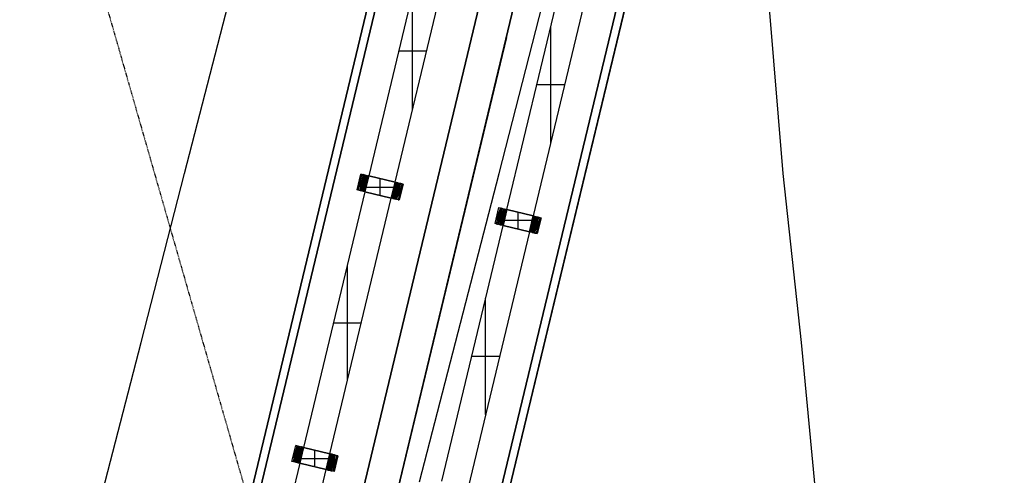
# Model space of a CAD drawing. Units: metres. Extents: x -1569 to 3079, y -2696 to 3276.
# Drawn here: x -1332 to -1151, y -431 to -347 of the extents above; entities that cross this region are included whole.
import ezdxf

# ---------------------------------------------------------------- set-up
doc = ezdxf.new("R2010")
doc.units = ezdxf.units.M
doc.header["$MEASUREMENT"] = 0
doc.linetypes.add('Dashed', pattern=[0.01, 0.005, -0.005])
for name, color, linetype, true_color in [('bridge', 7, 'Continuous', 0xf4fbff), ('contours_.61m difference', 7, 'Continuous', 0x989898), ('roads', 7, 'Continuous', 0x000000), ('site', 6, 'Continuous', 0xff00ff)]:
    doc.layers.add(name, color=color, linetype=linetype, true_color=true_color)

# ---------------------------------------------------------------- blocks, each defined once
blk = doc.blocks.new('Bandra - Worii Sea Link 01')
at = {"layer": 'bridge', "color": 18, "true_color": 0x000000}
for p, q in [((13097.4, 68801.6, 1156.4), (57.4, 14427.6, 1156.4)), ((13097.4, 68801.6, 1136.8), (57.4, 14427.6, 1136.8)), ((1404.3, 20297.1, 1101.3), (13040, 68815.4, 1101.3)), ((1404.3, 20297.1, 1109.2), (13040, 68815.4, 1109.2)), ((7128.9, 40792.8, 1156.4), (13805.3, 68631.9, 1156.4)), ((7128.9, 40792.8, 1136.8), (13805.3, 68631.9, 1136.8)), ((7128.9, 40792.8, 1101.3), (13805.3, 68631.9, 1101.3)), ((13805.3, 68631.9, 1109.2), (7128.9, 40792.8, 1109.2)), ((14043.7, 68573, 1101.3), (7367.7, 40735.6, 1101.3)), ((7367.7, 40735.6, 1109.2), (14043.7, 68573, 1109.2)), ((3181, 20156.7, 1156.4), (14751.5, 68403.3, 1156.4)), ((3181, 20156.7, 1136.8), (14751.5, 68403.3, 1136.8)), ((3238.4, 20142.9, 1101.3), (14808.9, 68389.5, 1101.3)), ((14808.9, 68389.5, 1109.2), (3238.4, 20142.9, 1109.2)), ((9143.2, 52566.5, 1117.1), (5641.7, 37966.1, 1117.1)), ((5699.1, 37952.3, 1117.1), (9200.6, 52552.7, 1117.1)), ((5699.1, 37952.3, 1117.1), (9200.6, 52552.7, 1117.1)), ((9200.6, 52552.7, 1117.1), (5699.1, 37952.3, 1117.1)), ((9908.4, 52382.9, 1117.1), (7128.9, 40792.8, 1117.1)), ((9908.4, 52382.9, 1117.1), (7128.9, 40792.8, 1117.1)), ((9908.4, 52382.9, 1117.1), (7128.9, 40792.8, 1117.1)), ((9588.9, 49997.7, 1117.1), (10147.2, 52325.7, 1117.1)), ((10855.1, 52155.9, 1117.1), (7353.6, 37555.5, 1117.1)), ((10855.1, 52155.9, 1117.1), (7353.6, 37555.5, 1117.1)), ((7353.6, 37555.5, 1117.1), (10855.1, 52155.9, 1117.1)), ((10912.5, 52142.1, 1117.1), (7411, 37541.7, 1117.1)), ((9034.9, 50849.6, 1018.6), (8589.1, 48990.9, 1018.6)), ((8780.5, 48945, 1018.6), (9226.2, 50803.8, 1018.6)), ((9592.4, 48746.9, 1018.6), (10038.1, 50605.7, 1018.6)), ((10229.6, 50559.7, 1018.6), (9783.8, 48701, 1018.6)), ((8907.7, 49475.5, 1018.6), (8907.7, 50319.1, 1018.6)), ((9911, 49231.3, 1018.6), (9911, 50075.4, 1018.6)), ((9588.9, 49997.7, 1156.4), (7367.7, 40735.6, 1156.4)), ((7367.7, 40735.6, 1117.1), (9588.9, 49997.7, 1117.1)), ((9588.9, 49997.7, 1136.8), (7367.7, 40735.6, 1136.8)), ((7367.7, 40735.6, 1117.1), (9588.9, 49997.7, 1117.1)), ((7367.7, 40735.6, 1117.1), (9588.9, 49997.7, 1117.1)), ((9588.9, 49997.7, 1117.1), (9588.9, 49997.7, 1156.4)), ((9008.8, 49897.3, 1018.6), (8806.5, 49897.3, 1018.6)), ((10012.2, 49653.3, 1018.6), (9809.8, 49653.3, 1018.6)), ((8504.1, 48889.8, 900.5), (8531.7, 49004.7, 900.5)), ((8504.1, 48889.8, 1018.6), (8531.7, 49004.7, 1018.6)), ((8504.1, 48889.8, 959.6), (8531.7, 49004.7, 959.6)), ((8512.7, 48887.8, 893.3), (8540.3, 49002.6, 893.3)), ((8517.6, 48946.2, 900.5), (8526.8, 48946.2, 893.3)), ((8517.9, 48947.2, 900.5), (8517.9, 48947.2, 1018.6)), ((8519.4, 48915.4, 893.3), (8525, 48977, 900.5)), ((8548.3, 49000.7, 885.5), (8520.8, 48885.8, 885.5)), ((8526.3, 48944.2, 893.3), (8534.8, 48944.2, 885.5)), ((8526.9, 48911.4, 885.5), (8534.1, 48977.1, 893.3)), ((8555.7, 48998.9, 877), (8528.2, 48884, 877)), ((8540.3, 49002.6, 893.3), (8531.7, 49004.7, 900.5)), ((8531.7, 49004.7, 900.5), (8531.7, 49004.7, 1018.6)), ((8531.7, 49004.7, 1018.6), (8589.1, 48990.9, 1018.6)), ((8542.8, 48977.8, 885.5), (8533.7, 48907, 877)), ((8542.2, 48942.4, 877), (8534.3, 48942.4, 885.5)), ((8535, 48882.4, 868), (8562.5, 48997.3, 868)), ((8551.1, 48979.3, 877), (8539.7, 48902, 868)), ((8540.3, 49002.6, 893.3), (8548.3, 49000.7, 885.5)), ((8568.6, 48995.8, 858.4), (8541.1, 48881, 858.4)), ((8558.9, 48982.1, 868), (8544.7, 48896.2, 858.4)), ((8546.4, 48879.7, 848.5), (8573.9, 48994.5, 848.5)), ((8555.7, 48998.9, 877), (8548.3, 49000.7, 885.5)), ((8566.3, 48986.4, 858.4), (8548.6, 48889.1, 848.5)), ((8578.5, 48993.4, 838.1), (8551, 48878.6, 838.1)), ((8573.6, 48993.2, 848.5), (8551.3, 48879.9, 838.1)), ((8578.8, 48993.4, 837.2), (8554.5, 48877.8, 828.2)), ((8554.7, 48877.7, 827.3), (8582.3, 48992.5, 827.3)), ((8562.5, 48997.3, 868), (8555.7, 48998.9, 877)), ((8582.8, 48992.4, 825.5), (8557.2, 48877.1, 818.2)), ((8585.3, 48991.8, 816.3), (8557.7, 48877, 816.3)), ((8558.8, 48876.7, 810.8), (8586.3, 48991.6, 810.8)), ((8587.4, 48991.3, 805.2), (8559.8, 48876.5, 805.2)), ((8560.5, 48876.3, 799.5), (8588, 48991.2, 799.5)), ((8561.1, 48876.2, 793.8), (8588.7, 48991, 793.8)), ((8561.3, 48876.1, 788.1), (8588.9, 48991, 788.1)), ((8589.1, 48990.9, 93.4), (8561.5, 48876, 93.4)), ((8561.5, 48876, 782.4), (8589.1, 48990.9, 782.4)), ((8561.5, 48876, 437.9), (8589.1, 48990.9, 437.9)), ((8589.1, 48990.9, 1018.6), (8561.6, 48876, 1018.6)), ((8562.5, 48997.3, 868), (8568.6, 48995.8, 858.4)), ((8568.6, 48995.8, 858.4), (8573.9, 48994.5, 848.5)), ((8573.9, 48994.5, 848.5), (8578.5, 48993.4, 838.1)), ((8578.5, 48993.4, 838.1), (8582.3, 48992.5, 827.3)), ((8582.3, 48992.5, 827.3), (8585.3, 48991.8, 816.3)), ((8587.4, 48991.3, 805.2), (8585.3, 48991.8, 816.3)), ((8588.7, 48991, 793.8), (8587.4, 48991.3, 805.2)), ((8588.7, 48991, 793.8), (8589.1, 48990.9, 782.4)), ((8589.1, 48990.9, 782.4), (8589.1, 48990.9, 93.4)), ((8780.5, 48945, 93.4), (8589.1, 48990.9, 93.4)), ((8589.1, 48990.9, 1018.6), (8780.5, 48945, 1018.6)), ((8780.5, 48945, 556), (8589.1, 48990.9, 556)), ((8780.5, 48945, 1018.6), (8589.1, 48990.9, 1018.6)), ((8589.1, 48990.9, 1018.6), (8780.5, 48945, 1018.6)), ((8671, 48849.8, 1018.6), (8671, 48971.3, 1018.6)), ((8684.8, 48967.9, 1018.6), (8684.8, 48967.9, 93.4)), ((8752.9, 48830.2, 1018.6), (8780.5, 48945, 1018.6)), ((8753, 48830.1, 782.4), (8780.5, 48945, 782.4)), ((8780.5, 48945, 93.4), (8753, 48830.1, 93.4)), ((8780.5, 48945, 437.9), (8753, 48830.1, 437.9)), ((8780.7, 48944.9, 788.1), (8753.2, 48830.1, 788.1)), ((8780.9, 48944.9, 793.8), (8753.4, 48830, 793.8)), ((8781.6, 48944.7, 799.5), (8754, 48829.9, 799.5)), ((8754.7, 48829.7, 805.2), (8782.2, 48944.6, 805.2)), ((8783.3, 48944.3, 810.8), (8755.7, 48829.5, 810.8)), ((8756.8, 48829.2, 816.3), (8784.4, 48944.1, 816.3)), ((8784.9, 48944, 818.2), (8759.3, 48828.6, 825.5)), ((8787.3, 48943.4, 827.3), (8759.8, 48828.5, 827.3)), ((8787.6, 48943.3, 828.2), (8763.3, 48827.7, 837.2)), ((8791.1, 48942.5, 838.1), (8763.6, 48827.6, 838.1)), ((8768.1, 48826.5, 848.5), (8795.7, 48941.4, 848.5)), ((8790.8, 48941.1, 838.1), (8768.5, 48827.9, 848.5)), ((8780.5, 48945, 782.4), (8780.5, 48945, 93.4)), ((8780.5, 48945, 1018.6), (8837.9, 48931.2, 1018.6)), ((8780.9, 48944.9, 793.8), (8780.5, 48945, 782.4)), ((8782.2, 48944.6, 805.2), (8780.9, 48944.9, 793.8)), ((8784.4, 48944.1, 816.3), (8782.2, 48944.6, 805.2)), ((8784.4, 48944.1, 816.3), (8787.3, 48943.4, 827.3)), ((8791.1, 48942.5, 838.1), (8787.3, 48943.4, 827.3)), ((8795.7, 48941.4, 848.5), (8791.1, 48942.5, 838.1)), ((8801, 48940.1, 858.4), (8795.7, 48941.4, 848.5)), ((8561.6, 48876, 1018.6), (8115.8, 47017.3, 1018.6)), ((8512.7, 48887.8, 893.3), (8504.1, 48889.8, 900.5)), ((8561.6, 48876, 1018.6), (8504.1, 48889.8, 1018.6)), ((8504.1, 48889.8, 1018.6), (8504.1, 48889.8, 900.5)), ((8520.8, 48885.8, 885.5), (8512.7, 48887.8, 893.3)), ((8528.2, 48884, 877), (8520.8, 48885.8, 885.5)), ((8535, 48882.4, 868), (8528.2, 48884, 877)), ((8541.1, 48881, 858.4), (8535, 48882.4, 868)), ((8546.4, 48879.7, 848.5), (8541.1, 48881, 858.4)), ((8548.9, 48940.7, 868), (8541.8, 48940.7, 877)), ((8551, 48878.6, 838.1), (8546.4, 48879.7, 848.5)), ((8555, 48939.1, 858.4), (8548.6, 48939.1, 868)), ((8554.7, 48877.7, 827.3), (8551, 48878.6, 838.1)), ((8560.3, 48937.8, 848.5), (8554.7, 48937.8, 858.4)), ((8557.7, 48877, 816.3), (8554.7, 48877.7, 827.3)), ((8557.7, 48877, 816.3), (8559.8, 48876.5, 805.2)), ((8559.8, 48876.5, 805.2), (8561.1, 48876.2, 793.8)), ((8564.9, 48936.6, 838.1), (8560, 48936.6, 848.5)), ((8561.5, 48876, 782.4), (8561.1, 48876.2, 793.8)), ((8561.5, 48876, 93.4), (8561.5, 48876, 782.4)), ((8561.5, 48876, 93.4), (8753, 48830.1, 93.4)), ((8561.5, 48876, 556), (8753, 48830.1, 556)), ((8752.9, 48830.2, 1018.6), (8561.6, 48876, 1018.6)), ((8561.6, 48876, 1018.6), (8752.9, 48830.2, 1018.6)), ((8752.9, 48830.2, 1018.6), (8561.6, 48876, 1018.6)), ((8568.6, 48935.6, 827.3), (8564.6, 48935.6, 838.1)), ((8571.6, 48934.8, 816.3), (8568.4, 48934.8, 827.3)), ((8569.9, 48910.5, 1018.6), (8772.2, 48910.5, 1018.6)), ((8573.6, 48933.9, 805.2), (8571.5, 48934.4, 816.3)), ((8574.9, 48933.6, 793.8), (8573.6, 48933.9, 805.2)), ((8575.3, 48933.5, 782.4), (8574.9, 48933.6, 793.8)), ((8575.3, 48933.5, 93.4), (8575.3, 48933.5, 782.4)), ((8766.7, 48887.6, 782.4), (8767.2, 48887.5, 793.8)), ((8766.7, 48887.6, 93.4), (8766.7, 48887.6, 782.4)), ((8767.2, 48887.5, 793.8), (8768.5, 48887.2, 805.2)), ((8768.5, 48887.2, 805.2), (8770.6, 48886.6, 816.3)), ((8773.6, 48886.3, 827.3), (8770.5, 48886.3, 816.3)), ((8777.4, 48885.5, 838.1), (8773.4, 48885.5, 827.3)), ((8773.5, 48825.2, 858.4), (8801, 48940.1, 858.4)), ((8793.4, 48932, 848.5), (8775.7, 48834.6, 858.4)), ((8782, 48884.5, 848.5), (8777.2, 48884.5, 838.1)), ((8807.1, 48938.6, 868), (8779.5, 48823.8, 868)), ((8787.4, 48883.3, 858.4), (8781.7, 48883.3, 848.5)), ((8797.4, 48924.9, 858.4), (8783.2, 48839, 868)), ((8786.3, 48822.1, 877), (8813.9, 48937, 877)), ((8793.5, 48881.9, 868), (8787.1, 48881.9, 858.4)), ((8802.4, 48919.1, 868), (8791, 48841.7, 877)), ((8800.3, 48880.4, 877), (8793.1, 48880.4, 868)), ((8793.7, 48820.4, 885.5), (8821.3, 48935.2, 885.5)), ((8808.4, 48914.1, 877), (8799.2, 48843.3, 885.5)), ((8807.7, 48878.7, 885.5), (8799.9, 48878.7, 877)), ((8801, 48940.1, 858.4), (8807.1, 48938.6, 868)), ((8829.3, 48933.3, 893.3), (8801.8, 48818.4, 893.3)), ((8813.9, 48937, 877), (8807.1, 48938.6, 868)), ((8807.3, 48876.8, 885.5), (8815.8, 48876.8, 893.3)), ((8807.9, 48844, 893.3), (8815.2, 48909.7, 885.5)), ((8837.9, 48931.2, 1018.6), (8810.4, 48816.4, 1018.6)), ((8810.4, 48816.4, 900.5), (8837.9, 48931.2, 900.5)), ((8837.9, 48931.2, 959.6), (8810.4, 48816.4, 959.6)), ((8821.3, 48935.2, 885.5), (8813.9, 48937, 877)), ((8815.3, 48874.8, 893.3), (8824.4, 48874.8, 900.5)), ((8817, 48844, 900.5), (8822.7, 48905.7, 893.3)), ((8829.3, 48933.3, 893.3), (8821.3, 48935.2, 885.5)), ((8824.2, 48873.8, 900.5), (8824.2, 48873.8, 1018.6)), ((8837.9, 48931.2, 900.5), (8829.3, 48933.3, 893.3)), ((8837.9, 48931.2, 900.5), (8837.9, 48931.2, 1018.6)), ((8307.2, 46971.4, 1018.6), (8752.9, 48830.2, 1018.6)), ((8657.3, 48853.1, 1018.6), (8657.3, 48853.1, 93.4)), ((8810.4, 48816.4, 1018.6), (8752.9, 48830.2, 1018.6)), ((8753.4, 48830, 793.8), (8753, 48830.1, 782.4)), ((8753, 48830.1, 93.4), (8753, 48830.1, 782.4)), ((8753.4, 48830, 793.8), (8754.7, 48829.7, 805.2)), ((8756.8, 48829.2, 816.3), (8754.7, 48829.7, 805.2)), ((8759.8, 48828.5, 827.3), (8756.8, 48829.2, 816.3)), ((8763.6, 48827.6, 838.1), (8759.8, 48828.5, 827.3)), ((8763.6, 48827.6, 838.1), (8768.1, 48826.5, 848.5)), ((8768.1, 48826.5, 848.5), (8773.5, 48825.2, 858.4)), ((8779.5, 48823.8, 868), (8773.5, 48825.2, 858.4)), ((8779.5, 48823.8, 868), (8786.3, 48822.1, 877)), ((8793.7, 48820.4, 885.5), (8786.3, 48822.1, 877)), ((8801.8, 48818.4, 893.3), (8793.7, 48820.4, 885.5)), ((8801.8, 48818.4, 893.3), (8810.4, 48816.4, 900.5)), ((8810.4, 48816.4, 1018.6), (8810.4, 48816.4, 900.5)), ((9507.4, 48645.8, 900.5), (9535, 48760.7, 900.5)), ((9507.4, 48645.8, 1018.6), (9535, 48760.7, 1018.6)), ((9507.4, 48645.8, 959.6), (9535, 48760.7, 959.6)), ((9543.6, 48758.6, 893.3), (9516, 48643.8, 893.3)), ((9522.6, 48671.4, 893.3), (9528.3, 48733, 900.5)), ((9551.6, 48756.7, 885.5), (9524.1, 48641.8, 885.5)), ((9530.2, 48667.4, 885.5), (9537.4, 48733.1, 893.3)), ((9531.5, 48640, 877), (9559, 48754.9, 877)), ((9535, 48760.7, 900.5), (9543.6, 48758.6, 893.3)), ((9535, 48760.7, 1018.6), (9535, 48760.7, 900.5)), ((9535, 48760.7, 1018.6), (9592.4, 48746.9, 1018.6)), ((9546.1, 48733.8, 885.5), (9537, 48663, 877)), ((9565.8, 48753.3, 868), (9538.3, 48638.4, 868)), ((9554.3, 48735.3, 877), (9543, 48658, 868)), ((9543.6, 48758.6, 893.3), (9551.6, 48756.7, 885.5)), ((9544.3, 48637, 858.4), (9571.9, 48751.8, 858.4)), ((9562.2, 48738.1, 868), (9548, 48652.2, 858.4)), ((9549.7, 48635.7, 848.5), (9577.2, 48750.5, 848.5)), ((9559, 48754.9, 877), (9551.6, 48756.7, 885.5)), ((9569.6, 48742.4, 858.4), (9551.9, 48645.1, 848.5)), ((9554.3, 48634.6, 838.1), (9581.8, 48749.4, 838.1)), ((9576.9, 48749.2, 848.5), (9554.6, 48635.9, 838.1)), ((9582.1, 48749.4, 837.2), (9557.7, 48633.7, 828.2)), ((9585.6, 48748.5, 827.3), (9558, 48633.7, 827.3)), ((9559, 48754.9, 877), (9565.8, 48753.3, 868)), ((9586.1, 48748.4, 825.5), (9560.5, 48633.1, 818.2)), ((9588.5, 48747.8, 816.3), (9561, 48633, 816.3)), ((9562.1, 48632.7, 810.8), (9589.6, 48747.6, 810.8)), ((9590.7, 48747.3, 805.2), (9563.1, 48632.5, 805.2)), ((9563.8, 48632.3, 799.5), (9591.3, 48747.2, 799.5)), ((9564.4, 48632.2, 793.8), (9591.9, 48747, 793.8)), ((9564.6, 48632.1, 788.1), (9592.2, 48747, 788.1)), ((9564.8, 48632, 1018.6), (9592.4, 48746.9, 1018.6)), ((9592.4, 48746.9, 782.4), (9564.8, 48632, 782.4)), ((9592.4, 48746.9, 93.4), (9564.8, 48632, 93.4)), ((9564.8, 48632, 437.9), (9592.4, 48746.9, 437.9)), ((9565.8, 48753.3, 868), (9571.9, 48751.8, 858.4)), ((9571.9, 48751.8, 858.4), (9577.2, 48750.5, 848.5)), ((9577.2, 48750.5, 848.5), (9581.8, 48749.4, 838.1)), ((9581.8, 48749.4, 838.1), (9585.6, 48748.5, 827.3)), ((9585.6, 48748.5, 827.3), (9588.5, 48747.8, 816.3)), ((9588.5, 48747.8, 816.3), (9590.7, 48747.3, 805.2)), ((9590.7, 48747.3, 805.2), (9591.9, 48747, 793.8)), ((9591.9, 48747, 793.8), (9592.4, 48746.9, 782.4)), ((9592.4, 48746.9, 1018.6), (9783.8, 48701, 1018.6)), ((9783.8, 48701, 1018.6), (9592.4, 48746.9, 1018.6)), ((9783.8, 48701, 93.4), (9592.4, 48746.9, 93.4)), ((9592.4, 48746.9, 93.4), (9592.4, 48746.9, 782.4)), ((9592.4, 48746.9, 1018.6), (9783.8, 48701, 1018.6)), ((9783.8, 48701, 556), (9592.4, 48746.9, 556)), ((9674.3, 48605.8, 1018.6), (9674.3, 48727.3, 1018.6)), ((9520.9, 48702.2, 900.5), (9530, 48702.2, 893.3)), ((9521.2, 48703.2, 900.5), (9521.2, 48703.2, 1018.6)), ((9529.6, 48700.2, 893.3), (9538.1, 48700.2, 885.5)), ((9545.5, 48698.4, 877), (9537.6, 48698.4, 885.5)), ((9552.2, 48696.7, 868), (9545.1, 48696.7, 877)), ((9558.3, 48695.1, 858.4), (9551.9, 48695.1, 868)), ((9563.6, 48693.8, 848.5), (9558, 48693.8, 858.4)), ((9568.2, 48692.6, 838.1), (9563.3, 48692.6, 848.5)), ((9571.9, 48691.6, 827.3), (9567.9, 48691.6, 838.1)), ((9574.9, 48690.8, 816.3), (9571.7, 48690.8, 827.3)), ((9775.5, 48666.5, 1018.6), (9573.1, 48666.5, 1018.6)), ((9576.9, 48689.9, 805.2), (9574.8, 48690.4, 816.3)), ((9578.2, 48689.6, 793.8), (9576.9, 48689.9, 805.2)), ((9578.6, 48689.5, 782.4), (9578.2, 48689.6, 793.8)), ((9578.6, 48689.5, 93.4), (9578.6, 48689.5, 782.4)), ((9688.1, 48723.9, 1018.6), (9688.1, 48723.9, 93.4)), ((9783.8, 48701, 1018.6), (9756.3, 48586.1, 1018.6)), ((9756.3, 48586.1, 782.4), (9783.8, 48701, 782.4)), ((9783.8, 48701, 93.4), (9756.3, 48586.1, 93.4)), ((9783.8, 48701, 437.9), (9756.3, 48586.1, 437.9)), ((9784, 48700.9, 788.1), (9756.5, 48586.1, 788.1)), ((9784.2, 48700.9, 793.8), (9756.7, 48586, 793.8)), ((9784.9, 48700.7, 799.5), (9757.3, 48585.9, 799.5)), ((9785.5, 48700.6, 805.2), (9758, 48585.7, 805.2)), ((9786.6, 48700.3, 810.8), (9759, 48585.5, 810.8)), ((9760.1, 48585.2, 816.3), (9787.6, 48700.1, 816.3)), ((9788.1, 48700, 818.2), (9762.6, 48584.6, 825.5)), ((9763.1, 48584.5, 827.3), (9790.6, 48699.4, 827.3)), ((9790.9, 48699.3, 828.2), (9766.5, 48583.7, 837.2)), ((9794.4, 48698.5, 838.1), (9766.8, 48583.6, 838.1)), ((9771.4, 48582.5, 848.5), (9799, 48697.4, 848.5)), ((9794.1, 48697.1, 838.1), (9771.7, 48583.9, 848.5)), ((9804.3, 48696.1, 858.4), (9776.8, 48581.2, 858.4)), ((9796.7, 48688, 848.5), (9779, 48590.6, 858.4)), ((9782.8, 48579.8, 868), (9810.4, 48694.6, 868)), ((9783.8, 48701, 782.4), (9784.2, 48700.9, 793.8)), ((9783.8, 48701, 782.4), (9783.8, 48701, 93.4)), ((9783.8, 48701, 1018.6), (9841.2, 48687.2, 1018.6)), ((9784.2, 48700.9, 793.8), (9785.5, 48700.6, 805.2)), ((9785.5, 48700.6, 805.2), (9787.6, 48700.1, 816.3)), ((9800.7, 48680.9, 858.4), (9786.5, 48595, 868)), ((9787.6, 48700.1, 816.3), (9790.6, 48699.4, 827.3)), ((9817.1, 48693, 877), (9789.6, 48578.1, 877)), ((9790.6, 48699.4, 827.3), (9794.4, 48698.5, 838.1)), ((9805.7, 48675.1, 868), (9794.3, 48597.7, 877)), ((9794.4, 48698.5, 838.1), (9799, 48697.4, 848.5)), ((9797, 48576.4, 885.5), (9824.6, 48691.2, 885.5)), ((9799, 48697.4, 848.5), (9804.3, 48696.1, 858.4)), ((9811.7, 48670.1, 877), (9802.5, 48599.3, 885.5)), ((9804.3, 48696.1, 858.4), (9810.4, 48694.6, 868)), ((9832.6, 48689.3, 893.3), (9805.1, 48574.4, 893.3)), ((9810.4, 48694.6, 868), (9817.1, 48693, 877)), ((9811.2, 48600, 893.3), (9818.4, 48665.7, 885.5)), ((9841.2, 48687.2, 1018.6), (9813.7, 48572.4, 1018.6)), ((9813.7, 48572.4, 900.5), (9841.2, 48687.2, 900.5)), ((9841.2, 48687.2, 959.6), (9813.7, 48572.4, 959.6)), ((9817.1, 48693, 877), (9824.6, 48691.2, 885.5)), ((9820.3, 48600, 900.5), (9826, 48661.7, 893.3)), ((9824.6, 48691.2, 885.5), (9832.6, 48689.3, 893.3)), ((9832.6, 48689.3, 893.3), (9841.2, 48687.2, 900.5)), ((9841.2, 48687.2, 900.5), (9841.2, 48687.2, 1018.6)), ((9119.1, 46773.3, 1018.6), (9564.8, 48632, 1018.6)), ((9756.3, 48586.1, 1018.6), (9310.5, 46727.4, 1018.6)), ((9516, 48643.8, 893.3), (9507.4, 48645.8, 900.5)), ((9507.4, 48645.8, 900.5), (9507.4, 48645.8, 1018.6)), ((9564.8, 48632, 1018.6), (9507.4, 48645.8, 1018.6)), ((9516, 48643.8, 893.3), (9524.1, 48641.8, 885.5)), ((9524.1, 48641.8, 885.5), (9531.5, 48640, 877)), ((9538.3, 48638.4, 868), (9531.5, 48640, 877)), ((9538.3, 48638.4, 868), (9544.3, 48637, 858.4)), ((9544.3, 48637, 858.4), (9549.7, 48635.7, 848.5)), ((9549.7, 48635.7, 848.5), (9554.3, 48634.6, 838.1)), ((9558, 48633.7, 827.3), (9554.3, 48634.6, 838.1)), ((9561, 48633, 816.3), (9558, 48633.7, 827.3)), ((9561, 48633, 816.3), (9563.1, 48632.5, 805.2)), ((9563.1, 48632.5, 805.2), (9564.4, 48632.2, 793.8)), ((9564.8, 48632, 782.4), (9564.4, 48632.2, 793.8)), ((9756.3, 48586.1, 1018.6), (9564.8, 48632, 1018.6)), ((9564.8, 48632, 1018.6), (9756.3, 48586.1, 1018.6)), ((9564.8, 48632, 782.4), (9564.8, 48632, 93.4)), ((9564.8, 48632, 93.4), (9756.3, 48586.1, 93.4)), ((9756.3, 48586.1, 1018.6), (9564.8, 48632, 1018.6)), ((9564.8, 48632, 556), (9756.3, 48586.1, 556)), ((9660.5, 48609.1, 1018.6), (9660.5, 48609.1, 93.4)), ((9756.3, 48586.1, 93.4), (9756.3, 48586.1, 782.4)), ((9813.7, 48572.4, 1018.6), (9756.3, 48586.1, 1018.6)), ((9756.3, 48586.1, 782.4), (9756.7, 48586, 793.8)), ((9756.7, 48586, 793.8), (9758, 48585.7, 805.2)), ((9758, 48585.7, 805.2), (9760.1, 48585.2, 816.3)), ((9760.1, 48585.2, 816.3), (9763.1, 48584.5, 827.3)), ((9766.8, 48583.6, 838.1), (9763.1, 48584.5, 827.3)), ((9771.4, 48582.5, 848.5), (9766.8, 48583.6, 838.1)), ((9770, 48643.6, 782.4), (9770.5, 48643.5, 793.8)), ((9770, 48643.6, 93.4), (9770, 48643.6, 782.4)), ((9770.5, 48643.5, 793.8), (9771.7, 48643.2, 805.2)), ((9771.7, 48643.2, 805.2), (9773.9, 48642.6, 816.3)), ((9776.9, 48642.3, 827.3), (9773.8, 48642.3, 816.3)), ((9780.7, 48641.5, 838.1), (9776.7, 48641.5, 827.3)), ((9785.3, 48640.5, 848.5), (9780.5, 48640.5, 838.1)), ((9790.7, 48639.3, 858.4), (9785, 48639.3, 848.5)), ((9796.8, 48637.9, 868), (9790.4, 48637.9, 858.4)), ((9803.6, 48636.4, 877), (9796.4, 48636.4, 868)), ((9811, 48634.7, 885.5), (9803.2, 48634.7, 877)), ((9810.6, 48632.8, 885.5), (9819.1, 48632.8, 893.3)), ((9818.6, 48630.8, 893.3), (9827.7, 48630.8, 900.5)), ((9827.5, 48629.8, 900.5), (9827.5, 48629.8, 1018.6)), ((9776.8, 48581.2, 858.4), (9771.4, 48582.5, 848.5)), ((9776.8, 48581.2, 858.4), (9782.8, 48579.8, 868)), ((9782.8, 48579.8, 868), (9789.6, 48578.1, 877)), ((9789.6, 48578.1, 877), (9797, 48576.4, 885.5)), ((9797, 48576.4, 885.5), (9805.1, 48574.4, 893.3)), ((9805.1, 48574.4, 893.3), (9813.7, 48572.4, 900.5)), ((9813.7, 48572.4, 1018.6), (9813.7, 48572.4, 900.5)), ((8434.4, 47501.9, 1018.6), (8434.4, 48345.5, 1018.6)), ((9437.7, 47257.7, 1018.6), (9437.7, 48101.8, 1018.6)), ((8333.2, 47923.7, 1018.6), (8535.5, 47923.7, 1018.6)), ((9538.9, 47679.7, 1018.6), (9336.4, 47679.7, 1018.6)), ((8030.8, 46916.2, 900.5), (8058.4, 47031.1, 900.5)), ((8030.8, 46916.2, 1018.6), (8058.4, 47031.1, 1018.6)), ((8030.8, 46916.2, 959.6), (8058.4, 47031.1, 959.6)), ((8067, 47029, 893.3), (8039.4, 46914.2, 893.3)), ((8047.5, 46912.2, 885.5), (8075, 47027.1, 885.5)), ((8054.9, 46910.4, 877), (8082.4, 47025.3, 877)), ((8067, 47029, 893.3), (8058.4, 47031.1, 900.5)), ((8058.4, 47031.1, 900.5), (8058.4, 47031.1, 1018.6)), ((8058.4, 47031.1, 1018.6), (8115.8, 47017.3, 1018.6)), ((8061.7, 46908.8, 868), (8089.2, 47023.7, 868)), ((8075, 47027.1, 885.5), (8067, 47029, 893.3)), ((8095.3, 47022.2, 858.4), (8067.7, 46907.4, 858.4)), ((8100.6, 47020.9, 848.5), (8073.1, 46906.1, 848.5)), ((8082.4, 47025.3, 877), (8075, 47027.1, 885.5)), ((8093, 47012.8, 858.4), (8075.3, 46915.5, 848.5)), ((8077.7, 46905, 838.1), (8105.2, 47019.8, 838.1)), ((8100.3, 47019.6, 848.5), (8078, 46906.3, 838.1)), ((8105.5, 47019.8, 837.2), (8081.1, 46904.1, 828.2)), ((8081.4, 46904.1, 827.3), (8109, 47018.9, 827.3)), ((8082.4, 47025.3, 877), (8089.2, 47023.7, 868)), ((8109.5, 47018.8, 825.5), (8083.9, 46903.5, 818.2)), ((8111.9, 47018.2, 816.3), (8084.4, 46903.4, 816.3)), ((8085.5, 46903.1, 810.8), (8113, 47018, 810.8)), ((8114.1, 47017.7, 805.2), (8086.5, 46902.9, 805.2)), ((8087.2, 46902.7, 799.5), (8114.7, 47017.6, 799.5)), ((8087.8, 46902.5, 793.8), (8115.4, 47017.4, 793.8)), ((8088, 46902.5, 788.1), (8115.6, 47017.3, 788.1)), ((8115.8, 47017.3, 93.4), (8088.2, 46902.4, 93.4)), ((8088.2, 46902.4, 782.4), (8115.8, 47017.3, 782.4)), ((8088.2, 46902.4, 437.9), (8115.8, 47017.3, 437.9)), ((8115.8, 47017.3, 1018.6), (8088.3, 46902.4, 1018.6)), ((8089.2, 47023.7, 868), (8095.3, 47022.2, 858.4)), ((8100.6, 47020.9, 848.5), (8095.3, 47022.2, 858.4)), ((8105.2, 47019.8, 838.1), (8100.6, 47020.9, 848.5)), ((8109, 47018.9, 827.3), (8105.2, 47019.8, 838.1)), ((8109, 47018.9, 827.3), (8111.9, 47018.2, 816.3)), ((8114.1, 47017.7, 805.2), (8111.9, 47018.2, 816.3)), ((8115.4, 47017.4, 793.8), (8114.1, 47017.7, 805.2)), ((8115.8, 47017.3, 782.4), (8115.4, 47017.4, 793.8)), ((8307.2, 46971.4, 93.4), (8115.8, 47017.3, 93.4)), ((8115.8, 47017.3, 93.4), (8115.8, 47017.3, 782.4)), ((8115.8, 47017.3, 1018.6), (8307.2, 46971.4, 1018.6)), ((8307.2, 46971.4, 556), (8115.8, 47017.3, 556)), ((8307.2, 46971.4, 1018.6), (8115.8, 47017.3, 1018.6)), ((8115.8, 47017.3, 1018.6), (8307.2, 46971.4, 1018.6)), ((8044.3, 46972.6, 900.5), (8053.4, 46972.6, 893.3)), ((8044.6, 46973.6, 900.5), (8044.6, 46973.6, 1018.6)), ((8046, 46941.8, 893.3), (8051.7, 47003.4, 900.5)), ((8053, 46970.6, 893.3), (8061.5, 46970.6, 885.5)), ((8053.6, 46937.8, 885.5), (8060.8, 47003.5, 893.3)), ((8069.5, 47004.2, 885.5), (8060.4, 46933.3, 877)), ((8068.9, 46968.8, 877), (8061, 46968.8, 885.5)), ((8077.7, 47005.7, 877), (8066.4, 46928.4, 868)), ((8075.6, 46967.1, 868), (8068.5, 46967.1, 877)), ((8085.6, 47008.5, 868), (8071.4, 46922.6, 858.4)), ((8081.7, 46965.5, 858.4), (8075.3, 46965.5, 868)), ((8087, 46964.1, 848.5), (8081.4, 46964.1, 858.4)), ((8091.6, 46963, 838.1), (8086.7, 46963, 848.5)), ((8095.3, 46962, 827.3), (8091.3, 46962, 838.1)), ((8098.3, 46961.1, 816.3), (8095.1, 46961.1, 827.3)), ((8100.3, 46960.3, 805.2), (8098.2, 46960.8, 816.3)), ((8101.6, 46960, 793.8), (8100.3, 46960.3, 805.2)), ((8102, 46959.9, 782.4), (8101.6, 46960, 793.8)), ((8102, 46959.9, 93.4), (8102, 46959.9, 782.4)), ((8197.7, 46876.2, 1018.6), (8197.7, 46997.6, 1018.6)), ((8211.5, 46994.3, 1018.6), (8211.5, 46994.3, 93.4)), ((8279.6, 46856.5, 1018.6), (8307.2, 46971.4, 1018.6)), ((8279.7, 46856.5, 782.4), (8307.2, 46971.4, 782.4)), ((8307.2, 46971.4, 93.4), (8279.7, 46856.5, 93.4)), ((8307.2, 46971.4, 437.9), (8279.7, 46856.5, 437.9)), ((8307.4, 46971.3, 788.1), (8279.9, 46856.5, 788.1)), ((8307.6, 46971.3, 793.8), (8280.1, 46856.4, 793.8)), ((8308.3, 46971.1, 799.5), (8280.7, 46856.3, 799.5)), ((8281.4, 46856.1, 805.2), (8308.9, 46971, 805.2)), ((8310, 46970.7, 810.8), (8282.4, 46855.9, 810.8)), ((8283.5, 46855.6, 816.3), (8311, 46970.5, 816.3)), ((8311.5, 46970.3, 818.2), (8286, 46855, 825.5)), ((8314, 46969.8, 827.3), (8286.5, 46854.9, 827.3)), ((8314.3, 46969.7, 828.2), (8290, 46854.1, 837.2)), ((8290.2, 46854, 838.1), (8317.8, 46968.9, 838.1)), ((8322.4, 46967.8, 848.5), (8294.8, 46852.9, 848.5)), ((8317.5, 46967.5, 838.1), (8295.1, 46854.2, 848.5)), ((8300.2, 46851.6, 858.4), (8327.7, 46966.5, 858.4)), ((8320.1, 46958.4, 848.5), (8302.4, 46861, 858.4)), ((8333.8, 46965, 868), (8306.2, 46850.2, 868)), ((8307.2, 46971.4, 782.4), (8307.2, 46971.4, 93.4)), ((8307.2, 46971.4, 1018.6), (8364.6, 46957.6, 1018.6)), ((8307.6, 46971.3, 793.8), (8307.2, 46971.4, 782.4)), ((8308.9, 46971, 805.2), (8307.6, 46971.3, 793.8)), ((8311, 46970.5, 816.3), (8308.9, 46971, 805.2)), ((8324.1, 46951.3, 858.4), (8309.9, 46865.4, 868)), ((8314, 46969.8, 827.3), (8311, 46970.5, 816.3)), ((8340.5, 46963.4, 877), (8313, 46848.5, 877)), ((8317.8, 46968.9, 838.1), (8314, 46969.8, 827.3)), ((8329.1, 46945.5, 868), (8317.7, 46868.1, 877)), ((8322.4, 46967.8, 848.5), (8317.8, 46968.9, 838.1)), ((8320.4, 46846.8, 885.5), (8348, 46961.6, 885.5)), ((8327.7, 46966.5, 858.4), (8322.4, 46967.8, 848.5)), ((8335.1, 46940.5, 877), (8325.9, 46869.7, 885.5)), ((8333.8, 46965, 868), (8327.7, 46966.5, 858.4)), ((8356, 46959.7, 893.3), (8328.5, 46844.8, 893.3)), ((8340.5, 46963.4, 877), (8333.8, 46965, 868)), ((8364.6, 46957.6, 1018.6), (8337.1, 46842.8, 1018.6)), ((8337.1, 46842.8, 900.5), (8364.6, 46957.6, 900.5)), ((8364.6, 46957.6, 959.6), (8337.1, 46842.8, 959.6)), ((8348, 46961.6, 885.5), (8340.5, 46963.4, 877)), ((8348, 46961.6, 885.5), (8356, 46959.7, 893.3)), ((8364.6, 46957.6, 900.5), (8356, 46959.7, 893.3)), ((8364.6, 46957.6, 900.5), (8364.6, 46957.6, 1018.6)), ((8088.3, 46902.4, 1018.6), (7642.5, 45043.7, 1018.6)), ((8039.4, 46914.2, 893.3), (8030.8, 46916.2, 900.5)), ((8030.8, 46916.2, 900.5), (8030.8, 46916.2, 1018.6)), ((8088.3, 46902.4, 1018.6), (8030.8, 46916.2, 1018.6)), ((8047.5, 46912.2, 885.5), (8039.4, 46914.2, 893.3)), ((8054.9, 46910.4, 877), (8047.5, 46912.2, 885.5)), ((8061.7, 46908.8, 868), (8054.9, 46910.4, 877)), ((8067.7, 46907.4, 858.4), (8061.7, 46908.8, 868)), ((8073.1, 46906.1, 848.5), (8067.7, 46907.4, 858.4)), ((8073.1, 46906.1, 848.5), (8077.7, 46905, 838.1)), ((8081.4, 46904.1, 827.3), (8077.7, 46905, 838.1)), ((8084.4, 46903.4, 816.3), (8081.4, 46904.1, 827.3)), ((8086.5, 46902.9, 805.2), (8084.4, 46903.4, 816.3)), ((8087.8, 46902.5, 793.8), (8086.5, 46902.9, 805.2)), ((8088.2, 46902.4, 782.4), (8087.8, 46902.5, 793.8)), ((8088.2, 46902.4, 93.4), (8088.2, 46902.4, 782.4)), ((8088.2, 46902.4, 93.4), (8279.7, 46856.5, 93.4)), ((8088.2, 46902.4, 556), (8279.7, 46856.5, 556)), ((8279.6, 46856.5, 1018.6), (8088.3, 46902.4, 1018.6)), ((8088.3, 46902.4, 1018.6), (8279.6, 46856.5, 1018.6)), ((8279.6, 46856.5, 1018.6), (8088.3, 46902.4, 1018.6)), ((8096.6, 46936.9, 1018.6), (8298.9, 46936.9, 1018.6)), ((8183.9, 46879.5, 1018.6), (8183.9, 46879.5, 93.4)), ((8293.4, 46914, 93.4), (8293.4, 46914, 782.4)), ((8293.4, 46914, 782.4), (8293.9, 46913.9, 793.8)), ((8293.9, 46913.9, 793.8), (8295.1, 46913.6, 805.2)), ((8295.1, 46913.6, 805.2), (8297.3, 46913, 816.3)), ((8300.3, 46912.7, 827.3), (8297.2, 46912.7, 816.3)), ((8304.1, 46911.9, 838.1), (8300.1, 46911.9, 827.3)), ((8308.7, 46910.9, 848.5), (8303.9, 46910.9, 838.1)), ((8314.1, 46909.7, 858.4), (8308.4, 46909.7, 848.5)), ((8320.2, 46908.3, 868), (8313.8, 46908.3, 858.4)), ((8327, 46906.8, 877), (8319.8, 46906.8, 868)), ((8334.4, 46905.1, 885.5), (8326.6, 46905.1, 877)), ((8334, 46903.2, 885.5), (8342.5, 46903.2, 893.3)), ((8334.6, 46870.4, 893.3), (8341.9, 46936.1, 885.5)), ((8342, 46901.2, 893.3), (8351.1, 46901.2, 900.5)), ((8343.7, 46870.4, 900.5), (8349.4, 46932, 893.3)), ((8350.9, 46900.2, 900.5), (8350.9, 46900.2, 1018.6)), ((7833.8, 44997.8, 1018.6), (8279.6, 46856.5, 1018.6)), ((8337.1, 46842.8, 1018.6), (8279.6, 46856.5, 1018.6)), ((8279.7, 46856.5, 93.4), (8279.7, 46856.5, 782.4)), ((8279.7, 46856.5, 782.4), (8280.1, 46856.4, 793.8)), ((8280.1, 46856.4, 793.8), (8281.4, 46856.1, 805.2)), ((8283.5, 46855.6, 816.3), (8281.4, 46856.1, 805.2)), ((8286.5, 46854.9, 827.3), (8283.5, 46855.6, 816.3)), ((8286.5, 46854.9, 827.3), (8290.2, 46854, 838.1)), ((8294.8, 46852.9, 848.5), (8290.2, 46854, 838.1)), ((8294.8, 46852.9, 848.5), (8300.2, 46851.6, 858.4)), ((8306.2, 46850.2, 868), (8300.2, 46851.6, 858.4)), ((8313, 46848.5, 877), (8306.2, 46850.2, 868)), ((8313, 46848.5, 877), (8320.4, 46846.8, 885.5)), ((8328.5, 46844.8, 893.3), (8320.4, 46846.8, 885.5)), ((8337.1, 46842.8, 900.5), (8328.5, 46844.8, 893.3)), ((8337.1, 46842.8, 1018.6), (8337.1, 46842.8, 900.5))]:
    blk.add_line(p, q, dxfattribs=at)

msp = doc.modelspace()

# ---------------------------------------------------------------- linework, layer by layer
at = {"layer": 'contours_.61m difference'}
msp.add_lwpolyline([(-1173.08, -594.16), (-1177.75, -562.96), (-1181.45, -531.75), (-1183.26, -500.54), (-1183.81, -469.33), (-1185.14, -438.12), (-1188.04, -406.91), (-1191.45, -375.7), (-1194.04, -344.49), (-1194.72, -313.28), (-1192.77, -282.07), (-1190.12, -250.86), (-1192.66, -219.66)], dxfattribs=at)
at = {"layer": 'roads'}
for p, q in [((-1243.9, -375.7, -154.08), (-1235.85, -344.49, -154.07)), ((-1251.94, -406.91, -154.09), (-1243.9, -375.7, -154.08)), ((-1258.57, -432.62, -154.1), (-1251.94, -406.91, -154.09))]:
    msp.add_line(p, q, dxfattribs=at)
msp.add_polyline3d([(-1358.23, -594.16, -154.08), (-1352.19, -570.76, -154.08), (-1350.18, -562.96, -154.08), (-1342.14, -531.75, -154.09), (-1334.09, -500.54, -154.09), (-1326.05, -469.33, -154.09), (-1320.99, -449.68, -154.1), (-1318.01, -438.12, -154.1), (-1309.96, -406.91, -154.1), (-1301.92, -375.7, -154.1), (-1293.87, -344.49, -154.1), (-1289.78, -328.6, -154.1), (-1285.83, -313.28, -154.09), (-1277.78, -282.07, -154.09), (-1269.74, -250.86, -154.08), (-1261.69, -219.66, -154.07)], dxfattribs=at)
at = {"layer": 'site', "linetype": 'Dashed'}
msp.add_lwpolyline([(-1456.24, 143.43), (-1270.53, -504.66), (-630.39, -321.22), (-816.11, 326.87)], close=True, dxfattribs=at)

# ---------------------------------------------------------------- block references
at = {"layer": 'bridge', "color": 18, "true_color": 0x000000, "xscale": 0.0254, "yscale": 0.0254, "zscale": 0.0254}
msp.add_blockref('Bandra - Worii Sea Link 01', (-1486.1, -1620.51, -151.76), dxfattribs=at)

doc.saveas('drawing.dxf')
